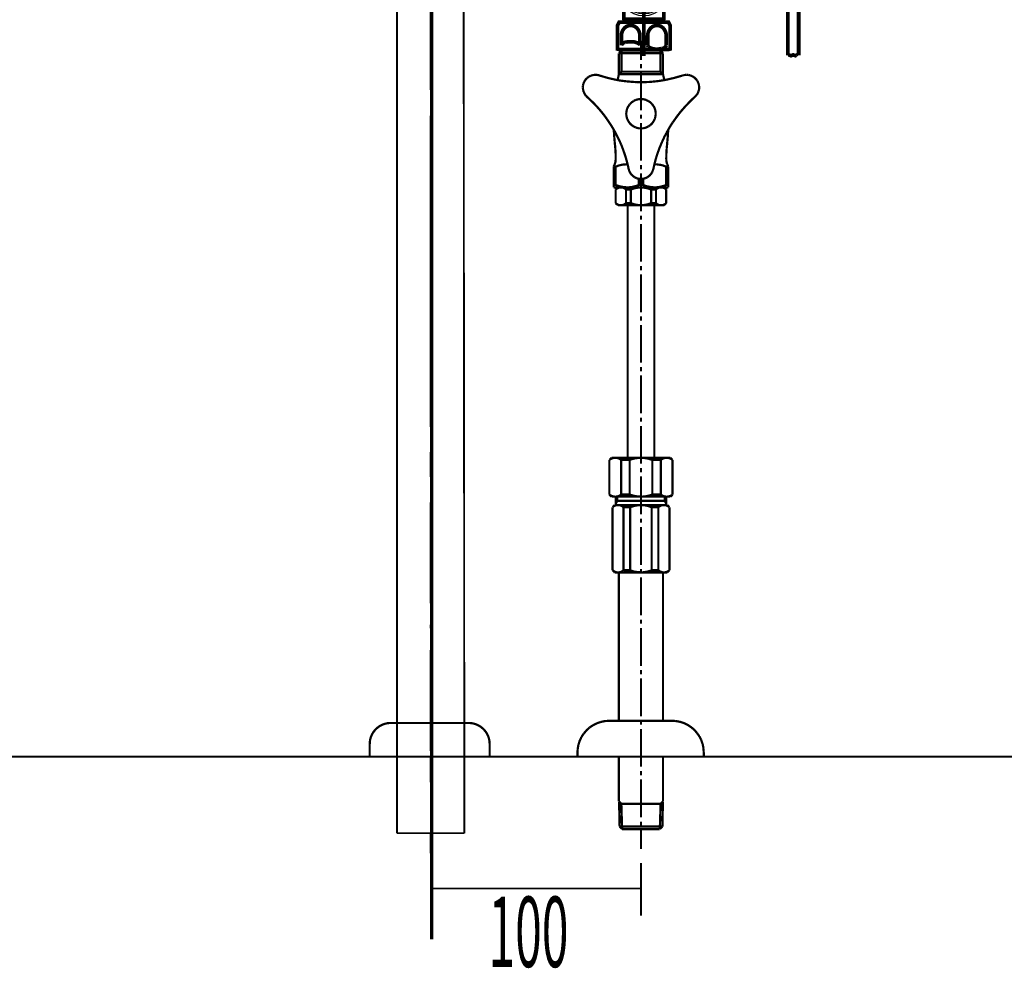
# Model space of a CAD drawing. Extents: x 66 to 480, y -271 to -8.
# Drawn here: x 113 to 159, y -264 to -219 of the extents above; entities that cross this region are included whole.
import ezdxf

# ---------------------------------------------------------------- set-up
doc = ezdxf.new("R2010")
doc.units = 0
for name, pattern in [('AIGENLINE003', [0.801, 0.4005, -0.4005, 0, 0, 0, 0]), ('AIGENLINE005', [0.7056, 0.3528, -0.3528]), ('AIGENLINE006', [2, 1.25, -0.25, 0.25, -0.25])]:
    doc.linetypes.add(name, pattern=pattern)
for name, color, linetype in [('LAYER_12', 7, 'CONTINUOUS'), ('LAYER_30', 7, 'CONTINUOUS'), ('LAYER_4', 7, 'CONTINUOUS'), ('LAYER_8', 7, 'CONTINUOUS')]:
    doc.layers.add(name, color=color, linetype=linetype)
doc.styles.get("Standard").update_dxf_attribs({"font": 'TXT', "bigfont": 'BIGFONT'})

# ---------------------------------------------------------------- blocks, each defined once
blk = doc.blocks.new('AIGNBL04010122')
at = {"layer": 'LAYER_4', "linetype": 'AIGENLINE003', "const_width": 0.1482, "flags": 128}
blk.add_lwpolyline([(132.127, -80.7643), (132.127, -263.0424)], dxfattribs=at)
blk = doc.blocks.new('AIGNBL08010002')
at = {"layer": 'LAYER_8', "color": 6, "linetype": 'AIGENLINE005', "const_width": 0.1058, "flags": 128}
for points in [[(142.0765, -220.3356), (142.0765, -221.2417)], [(141.1492, -220.8014), (141.0264, -220.9242)], [(141.0264, -220.9242), (141.0264, -221.9235)], [(142.0765, -220.9242), (141.0264, -220.9242)], [(142.0765, -220.8014), (141.1492, -220.8014)], [(141.1492, -220.8014), (141.1492, -221.8007)], [(143.0039, -220.8014), (142.0765, -220.8014)], [(143.1224, -220.9242), (142.0765, -220.9242)], [(143.0039, -220.8014), (143.1224, -220.9242)], [(143.0039, -220.8014), (143.0039, -221.8007)], [(143.1224, -220.9242), (143.1224, -221.9235)], [(141.1492, -221.8007), (141.0264, -221.9235)], [(142.0765, -221.8007), (141.1492, -221.8007)], [(142.0765, -221.4408), (142.0765, -221.6398)], [(143.0039, -221.8007), (142.0765, -221.8007)], [(142.0765, -221.8388), (142.0765, -223.6426)], [(143.0039, -221.8007), (143.1224, -221.9235)], [(139.3835, -222.2665), (139.3412, -222.3638)], [(139.4385, -222.1818), (139.3835, -222.2665)], [(139.5105, -222.1056), (139.4385, -222.1818)], [(139.5952, -222.042), (139.5105, -222.1056)], [(139.6884, -221.9955), (139.5952, -222.042)], [(139.79, -221.9658), (139.6884, -221.9955)], [(139.8916, -221.9531), (139.79, -221.9658)], [(139.9975, -221.9574), (139.8916, -221.9531)], [(140.0991, -221.9828), (139.9975, -221.9574)], [(140.0991, -221.9828), (140.2896, -222.042)], [(140.2896, -222.042), (140.4844, -222.0971)], [(140.4844, -222.0971), (140.6792, -222.1437)], [(140.6792, -222.1437), (140.874, -222.186)], [(140.874, -222.186), (141.0688, -222.2241)], [(140.9841, -222.1183), (140.9671, -222.2029)], [(141.0264, -221.9235), (140.9841, -222.1183)], [(142.0765, -221.9235), (141.0264, -221.9235)], [(141.0688, -222.2241), (141.2678, -222.2495)], [(141.2678, -222.2495), (141.4668, -222.2707)], [(141.4668, -222.2707), (141.6658, -222.2876)], [(141.6658, -222.2876), (141.8648, -222.3003)], [(141.8648, -222.3003), (142.0638, -222.3003)], [(142.0638, -222.3003), (142.2671, -222.3003)], [(143.1224, -221.9235), (142.0765, -221.9235)], [(142.2671, -222.3003), (142.4661, -222.2919)], [(142.4661, -222.2919), (142.6651, -222.2749)], [(142.6651, -222.2749), (142.8641, -222.2538)], [(142.8641, -222.2538), (143.0631, -222.2241)], [(143.0631, -222.2241), (143.2579, -222.1902)], [(143.1436, -222.0082), (143.1224, -221.9235)], [(143.1817, -222.2029), (143.1436, -222.0082)], [(143.2579, -222.1902), (143.4527, -222.1479)], [(143.4527, -222.1479), (143.6475, -222.1013)], [(143.6475, -222.1013), (143.8423, -222.0463)], [(143.8423, -222.0463), (144.0328, -221.9912)], [(144.0328, -221.9912), (144.0497, -221.9828)], [(144.1175, -221.9658), (144.0497, -221.9828)], [(144.2234, -221.9531), (144.1175, -221.9658)], [(144.3292, -221.9574), (144.2234, -221.9531)], [(144.4308, -221.9828), (144.3292, -221.9574)], [(144.524, -222.0251), (144.4308, -221.9828)], [(144.6129, -222.0844), (144.524, -222.0251)], [(144.6891, -222.1564), (144.6129, -222.0844)], [(144.7526, -222.2368), (144.6891, -222.1564)], [(144.7992, -222.3342), (144.7526, -222.2368)], [(144.8289, -222.4316), (144.7992, -222.3342)], [(139.3158, -222.4655), (139.3115, -222.5713)], [(139.3115, -222.5713), (139.3242, -222.673)], [(139.3412, -222.3638), (139.3158, -222.4655)], [(139.3242, -222.673), (139.3539, -222.7746)], [(139.3539, -222.7746), (139.4004, -222.8677)], [(144.7696, -222.8381), (144.8077, -222.7407)], [(144.8077, -222.7407), (144.8373, -222.6391)], [(144.8416, -222.5375), (144.8289, -222.4316)], [(144.8373, -222.6391), (144.8416, -222.5375)], [(139.4004, -222.8677), (139.4597, -222.9524)], [(139.4597, -222.9524), (139.5105, -222.999)], [(139.5275, -223.0159), (139.5105, -222.999)], [(139.6714, -223.1514), (139.5275, -223.0159)], [(139.8154, -223.2912), (139.6714, -223.1514)], [(139.9551, -223.4351), (139.8154, -223.2912)], [(141.6235, -223.2658), (141.5388, -223.3547)], [(141.7251, -223.198), (141.6235, -223.2658)], [(141.8352, -223.143), (141.7251, -223.198)], [(141.9537, -223.1133), (141.8352, -223.143)], [(142.0765, -223.1006), (141.9537, -223.1133)], [(142.1993, -223.1133), (142.0765, -223.1006)], [(142.0765, -223.1006)], [(142.3137, -223.143), (142.1993, -223.1133)], [(142.4238, -223.198), (142.3137, -223.143)], [(142.5254, -223.2658), (142.4238, -223.198)], [(142.6101, -223.3547), (142.5254, -223.2658)], [(144.3504, -223.2785), (144.2106, -223.4224)], [(144.4901, -223.1345), (144.3504, -223.2785)], [(144.6383, -222.999), (144.4901, -223.1345)], [(144.6383, -222.999), (144.7103, -222.9228)], [(144.7103, -222.9228), (144.7696, -222.8381)], [(140.0864, -223.5833), (139.9551, -223.4351)], [(140.2177, -223.74), (140.0864, -223.5833)], [(140.3405, -223.8967), (140.2177, -223.74)], [(141.3863, -223.6807), (141.3736, -223.8035)], [(141.416, -223.5622), (141.3863, -223.6807)], [(141.471, -223.4521), (141.416, -223.5622)], [(141.5388, -223.3547), (141.471, -223.4521)], [(142.682, -223.4521), (142.6101, -223.3547)], [(142.7329, -223.5622), (142.682, -223.4521)], [(142.7667, -223.6807), (142.7329, -223.5622)], [(142.7752, -223.8035), (142.7667, -223.6807)], [(143.9481, -223.7231), (143.8253, -223.8797)], [(144.0794, -223.5706), (143.9481, -223.7231)], [(144.2106, -223.4224), (144.0794, -223.5706)], [(140.459, -224.0576), (140.3405, -223.8967)], [(140.5691, -224.2227), (140.459, -224.0576)], [(140.6792, -224.3921), (140.5691, -224.2227)], [(141.3736, -223.8035), (141.3863, -223.9263)], [(141.3863, -223.9263), (141.416, -224.0449)], [(141.416, -224.0449), (141.471, -224.1507)], [(141.471, -224.1507), (141.5388, -224.2524)], [(142.0765, -223.8416), (142.0765, -224.0406)], [(142.6101, -224.2524), (142.682, -224.1507)], [(142.682, -224.1507), (142.7329, -224.0449)], [(142.7329, -224.0449), (142.7667, -223.9263)], [(142.7667, -223.9263), (142.7752, -223.8035)], [(143.5924, -224.2058), (143.4823, -224.3709)], [(143.7068, -224.0406), (143.5924, -224.2058)], [(143.8253, -223.8797), (143.7068, -224.0406)], [(140.7808, -224.5615), (140.6792, -224.3921)], [(140.8782, -224.7351), (140.7808, -224.5615)], [(140.7851, -224.5657), (140.7935, -224.7647)], [(141.5388, -224.2524), (141.6235, -224.3371)], [(141.6235, -224.3371), (141.7251, -224.409)], [(141.7251, -224.409), (141.8352, -224.4598)], [(141.8352, -224.4598), (141.9537, -224.4937)], [(141.9537, -224.4937), (142.0765, -224.5022)], [(142.0765, -224.2397), (142.0765, -226.0393)], [(142.0765, -224.5022), (142.1993, -224.4937)], [(142.1993, -224.4937), (142.3137, -224.4598)], [(142.3137, -224.4598), (142.4238, -224.409)], [(142.4238, -224.409), (142.5254, -224.3371)], [(142.5254, -224.3371), (142.6101, -224.2524)], [(143.3807, -224.5445), (143.2833, -224.7181)], [(143.3511, -224.8621), (143.3638, -224.6631)], [(143.3638, -224.6631), (143.368, -224.5657)], [(143.4823, -224.3709), (143.3807, -224.5445)], [(140.7935, -224.7647), (140.8105, -224.9637)], [(140.8105, -224.9637), (140.8274, -225.167)], [(140.9671, -224.9129), (140.8782, -224.7351)], [(141.0561, -225.095), (140.9671, -224.9129)], [(141.1365, -225.2771), (141.0561, -225.095)], [(143.1055, -225.0781), (143.025, -225.2601)], [(143.1902, -224.896), (143.1055, -225.0781)], [(143.2833, -224.7181), (143.1902, -224.896)], [(143.313, -225.2644), (143.3341, -225.0611)], [(143.3341, -225.0611), (143.3511, -224.8621)], [(140.8274, -225.167), (140.8359, -225.2644)], [(140.8486, -225.3575), (140.8359, -225.2559)], [(140.8613, -225.5565), (140.8486, -225.3575)], [(140.874, -225.7556), (140.8613, -225.5565)], [(141.2085, -225.4634), (141.1365, -225.2771)], [(141.2762, -225.6539), (141.2085, -225.4634)], [(142.8811, -225.6328), (142.8176, -225.8233)], [(142.9488, -225.4464), (142.8811, -225.6328)], [(143.025, -225.2601), (142.9488, -225.4464)], [(143.296, -225.4592), (143.2833, -225.6539)], [(143.3172, -225.2559), (143.296, -225.4592)], [(140.8274, -226.2086), (140.8613, -226.0901)], [(140.8613, -226.0901), (140.874, -225.9673)], [(140.874, -225.9588), (140.874, -225.7556)], [(140.874, -225.9673), (140.874, -225.9588)], [(141.3398, -225.8445), (141.2762, -225.6539)], [(141.3948, -226.035), (141.3398, -225.8445)], [(141.4456, -226.2298), (141.3948, -226.035)], [(142.7625, -226.0139), (142.7117, -226.2086)], [(142.8176, -225.8233), (142.7625, -226.0139)], [(143.2791, -225.8572), (143.2749, -225.9588)], [(143.2749, -225.9588), (143.2876, -226.0774)], [(143.2833, -225.6539), (143.2791, -225.8572)], [(143.2876, -226.0774), (143.3172, -226.1959)], [(140.7766, -226.3187), (140.8274, -226.2086)], [(140.7766, -226.3187), (140.7766, -227.3053)], [(140.874, -226.3187), (140.7766, -226.3187)], [(141.0434, -226.2552), (140.874, -226.3187)], [(140.874, -226.3187), (140.874, -227.191)], [(141.2381, -226.2171), (141.0434, -226.2552)], [(141.4372, -226.2044), (141.2381, -226.2171)], [(141.488, -226.4246), (141.4456, -226.2298)], [(141.488, -226.4246), (141.5176, -226.5262)], [(141.5176, -226.5262), (141.5642, -226.6194)], [(142.0765, -226.2425), (142.0765, -226.4415)], [(142.6016, -226.5897), (142.6439, -226.4923)], [(142.6439, -226.4923), (142.6651, -226.4246)], [(142.6693, -226.4034), (142.6651, -226.4246)], [(142.7117, -226.2086), (142.6693, -226.4034)], [(142.8895, -226.2129), (142.7117, -226.2044)], [(143.0885, -226.251), (142.8895, -226.2129)], [(143.2749, -226.3187), (143.0885, -226.251)], [(143.2749, -226.3187), (143.2749, -227.191)], [(143.3765, -226.3187), (143.2749, -226.3187)], [(143.3172, -226.1959), (143.368, -226.306)], [(143.368, -226.306), (143.3765, -226.3187)], [(143.3765, -226.3187), (143.3765, -227.3053)], [(141.5642, -226.6194), (141.6277, -226.6998)], [(141.6277, -226.6998), (141.7039, -226.7718)], [(141.7039, -226.7718), (141.7928, -226.8311)], [(141.7928, -226.8311), (141.886, -226.8734)], [(141.886, -226.8734), (141.9876, -226.8988)], [(141.9749, -226.8946), (141.9749, -227.191)], [(141.9876, -226.8988), (142.0935, -226.9031)], [(142.0765, -226.6405), (142.0765, -228.4401)], [(142.0935, -226.9031), (142.1993, -226.8904)], [(142.1739, -226.8946), (142.1739, -227.191)], [(142.1993, -226.8904), (142.2967, -226.8607)], [(142.2967, -226.8607), (142.3899, -226.8141)], [(142.3899, -226.8141), (142.4746, -226.7506)], [(142.4746, -226.7506), (142.5466, -226.6744)], [(142.5466, -226.6744), (142.6016, -226.5897)], [(140.874, -227.191), (140.7766, -227.191)], [(143.3765, -227.3053), (140.7766, -227.3053)], [(140.874, -227.191), (141.0645, -227.2545)], [(140.9756, -227.3053), (140.874, -227.4027)], [(140.9206, -227.3688), (140.874, -227.4027)], [(140.874, -227.4027), (140.874, -228.0548)], [(140.9714, -227.3392), (140.9206, -227.3688)], [(141.0264, -227.3138), (140.9714, -227.3392)], [(143.1775, -227.3053), (140.9756, -227.3053)], [(141.0857, -227.3053), (141.0264, -227.3138)], [(141.0645, -227.2545), (141.2593, -227.2926)], [(141.1492, -227.3053), (141.0857, -227.3053)], [(141.2085, -227.3138), (141.1492, -227.3053)], [(141.2635, -227.335), (141.2085, -227.3138)], [(141.2593, -227.2926), (141.4583, -227.3053)], [(141.3186, -227.3646), (141.2635, -227.335)], [(141.3652, -227.4027), (141.3186, -227.3646)], [(141.3652, -227.4027), (141.5938, -227.4027)], [(141.3652, -228.0548), (141.3652, -227.4027)], [(141.4583, -227.3053), (141.6573, -227.2842)], [(141.7717, -227.3434), (141.5938, -227.4027)], [(141.5938, -228.0548), (141.5938, -227.4027)], [(141.6573, -227.2842), (141.8521, -227.2333)], [(141.9707, -227.3096), (141.7717, -227.3434)], [(141.8521, -227.2333), (141.9749, -227.191)], [(142.1697, -227.3096), (141.9707, -227.3096)], [(142.1739, -227.191), (141.9749, -227.191)], [(142.3645, -227.3392), (142.1697, -227.3096)], [(142.1739, -227.191), (142.3645, -227.2545)], [(142.3645, -227.2545), (142.5593, -227.2926)], [(142.555, -227.4027), (142.3645, -227.3392)], [(142.555, -228.0548), (142.555, -227.4027)], [(142.7879, -227.4027), (142.555, -227.4027)], [(142.5593, -227.2926), (142.7583, -227.3053)], [(142.7583, -227.3053), (142.9573, -227.2842)], [(142.8303, -227.3688), (142.7879, -227.4027)], [(142.7879, -228.0548), (142.7879, -227.4027)], [(142.8853, -227.3392), (142.8303, -227.3688)], [(142.9403, -227.3138), (142.8853, -227.3392)], [(142.9996, -227.3053), (142.9403, -227.3138)], [(142.9573, -227.2842), (143.1521, -227.2333)], [(143.0589, -227.3053), (142.9996, -227.3053)], [(143.1182, -227.3138), (143.0589, -227.3053)], [(143.1775, -227.335), (143.1182, -227.3138)], [(143.1521, -227.2333), (143.2749, -227.191)], [(143.1775, -227.3053), (143.2749, -227.4027)], [(143.2283, -227.3646), (143.1775, -227.335)], [(143.2749, -227.4027), (143.2283, -227.3646)], [(143.3765, -227.191), (143.2749, -227.191)], [(143.2749, -227.4027), (143.2749, -228.0548)], [(140.874, -228.0548), (140.9756, -228.1522)], [(140.874, -228.0548), (140.9206, -228.0929)], [(140.9206, -228.0929), (140.9756, -228.1226)], [(140.9756, -228.1226), (141.0307, -228.1437)], [(143.1775, -228.1522), (140.9756, -228.1522)], [(141.0307, -228.1437), (141.0899, -228.1522)], [(141.0899, -228.1522), (141.1492, -228.1522)], [(141.1492, -228.1522), (141.2127, -228.1437)], [(141.2127, -228.1437), (141.2678, -228.1183)], [(141.2678, -228.1183), (141.3186, -228.0887)], [(141.3186, -228.0887), (141.3652, -228.0548)], [(141.3652, -228.0548), (141.5938, -228.0548)], [(141.4414, -240.1566), (141.4414, -228.1522)], [(141.5938, -228.0548), (141.7844, -228.1183)], [(141.7844, -228.1183), (141.9834, -228.148)], [(141.9834, -228.148), (142.1824, -228.148)], [(142.1824, -228.148), (142.3814, -228.1141)], [(142.3814, -228.1141), (142.555, -228.0548)], [(142.7879, -228.0548), (142.555, -228.0548)], [(142.7117, -240.1566), (142.7117, -228.1522)], [(142.7879, -228.0548), (142.8345, -228.0929)], [(142.8345, -228.0929), (142.8853, -228.1226)], [(142.8853, -228.1226), (142.9446, -228.1437)], [(142.9446, -228.1437), (143.0039, -228.1522)], [(143.0039, -228.1522), (143.0674, -228.1522)], [(143.0674, -228.1522), (143.1224, -228.1437)], [(143.1224, -228.1437), (143.1817, -228.1183)], [(143.2749, -228.0548), (143.1775, -228.1522)], [(143.1817, -228.1183), (143.2325, -228.0887)], [(143.2325, -228.0887), (143.2749, -228.0548)], [(142.0765, -228.6434), (142.0765, -228.8424)], [(142.0765, -229.0414), (142.0765, -230.841)], [(142.0765, -231.0442), (142.0765, -231.2433)], [(142.0765, -231.4423), (142.0765, -233.2419)], [(142.0765, -233.4409), (142.0765, -233.6441)], [(142.0765, -233.8431), (142.0765, -235.6427)], [(142.0765, -235.8418), (142.0765, -236.045)], [(142.0765, -236.244), (142.0765, -238.0436)], [(142.0765, -238.2426), (142.0765, -238.4459)], [(142.0765, -238.6449), (142.0765, -240.4445)], [(140.675, -240.1566), (140.5734, -240.2582)], [(140.6326, -240.2158), (140.5734, -240.2582)], [(140.5734, -241.9053), (140.5734, -240.2582)], [(140.7004, -240.1862), (140.6326, -240.2158)], [(140.675, -240.1566), (143.4739, -240.1566)], [(140.7766, -240.165), (140.7004, -240.1862)], [(140.8528, -240.1566), (140.7766, -240.165)], [(140.929, -240.1608), (140.8528, -240.1566)], [(141.001, -240.182), (140.929, -240.1608)], [(141.0688, -240.2158), (141.001, -240.182)], [(141.1323, -240.2582), (141.0688, -240.2158)], [(141.1323, -240.2582), (141.5388, -240.2582)], [(141.1323, -241.9053), (141.1323, -240.2582)], [(141.6319, -240.2243), (141.5388, -240.2582)], [(141.5388, -240.2582), (141.5388, -241.9053)], [(141.8267, -240.1777), (141.6319, -240.2243)], [(142.0257, -240.1566), (141.8267, -240.1777)], [(142.2247, -240.165), (142.0257, -240.1566)], [(142.4238, -240.1989), (142.2247, -240.165)], [(142.6143, -240.2582), (142.4238, -240.1989)], [(142.6143, -240.2582), (142.6143, -241.9053)], [(143.0208, -240.2582), (142.6143, -240.2582)], [(143.0758, -240.2158), (143.0208, -240.2582)], [(143.0208, -241.9053), (143.0208, -240.2582)], [(143.1436, -240.1862), (143.0758, -240.2158)], [(143.2156, -240.165), (143.1436, -240.1862)], [(143.2918, -240.1566), (143.2156, -240.165)], [(143.368, -240.1608), (143.2918, -240.1566)], [(143.4442, -240.182), (143.368, -240.1608)], [(143.512, -240.2158), (143.4442, -240.182)], [(143.4739, -240.1566), (143.5755, -240.2582)], [(143.5755, -240.2582), (143.512, -240.2158)], [(143.5755, -241.9053), (143.5755, -240.2582)], [(142.0765, -240.6435), (142.0765, -240.8425)], [(142.0765, -241.0458), (142.0765, -242.8454)], [(140.675, -242.007), (140.5734, -241.9053)], [(140.5734, -241.9053), (140.6411, -241.9519)], [(140.6411, -241.9519), (140.7088, -241.9816)], [(140.675, -242.007), (143.4739, -242.007)], [(140.7088, -241.9816), (140.7808, -241.9985)], [(140.7808, -241.9985), (140.857, -242.007)], [(140.857, -242.007), (140.9333, -241.9985)], [(140.874, -242.405), (140.874, -242.007)], [(140.9333, -241.9985), (141.0053, -241.9773)], [(140.9502, -242.206), (140.9502, -242.007)], [(141.0053, -241.9773), (141.0772, -241.9477)], [(141.0772, -241.9477), (141.1323, -241.9053)], [(141.1323, -241.9053), (141.5388, -241.9053)], [(141.5388, -241.9053), (141.7293, -241.9646)], [(141.7293, -241.9646), (141.9241, -241.9985)], [(141.9241, -241.9985), (142.1274, -242.007)], [(142.1274, -242.007), (142.3221, -241.9858)], [(142.3221, -241.9858), (142.5169, -241.9392)], [(142.5169, -241.9392), (142.6143, -241.9053)], [(143.0208, -241.9053), (142.6143, -241.9053)], [(143.0208, -241.9053), (143.0801, -241.9519)], [(143.0801, -241.9519), (143.1521, -241.9816)], [(143.1521, -241.9816), (143.224, -241.9985)], [(143.2029, -242.206), (143.2029, -242.007)], [(143.224, -241.9985), (143.3003, -242.007)], [(143.2749, -242.405), (143.2749, -242.007)], [(143.3003, -242.007), (143.3765, -241.9985)], [(143.3765, -241.9985), (143.4485, -241.9773)], [(143.4485, -241.9773), (143.5204, -241.9477)], [(143.4739, -242.007), (143.5755, -241.9053)], [(143.5204, -241.9477), (143.5755, -241.9053)], [(140.8232, -242.405), (140.7258, -242.5066)], [(140.802, -242.4516), (140.747, -242.4854)], [(140.8655, -242.4219), (140.802, -242.4516)], [(143.3257, -242.405), (140.8232, -242.405)], [(140.929, -242.4092), (140.8655, -242.4219)], [(140.9502, -242.206), (140.874, -242.333)], [(141.001, -242.405), (140.929, -242.4092)], [(143.2029, -242.206), (140.9502, -242.206)], [(141.0688, -242.4135), (141.001, -242.405)], [(141.1323, -242.4346), (141.0688, -242.4135)], [(141.1916, -242.4643), (141.1323, -242.4346)], [(141.2466, -242.5066), (141.1916, -242.4643)], [(141.8013, -242.4346), (141.6108, -242.4897)], [(142.0003, -242.405), (141.8013, -242.4346)], [(142.1993, -242.4092), (142.0003, -242.405)], [(142.3941, -242.4431), (142.1993, -242.4092)], [(142.5847, -242.5066), (142.3941, -242.4431)], [(142.9827, -242.4516), (142.9234, -242.4854)], [(143.042, -242.4219), (142.9827, -242.4516)], [(143.1097, -242.4092), (143.042, -242.4219)], [(143.1775, -242.405), (143.1097, -242.4092)], [(143.2452, -242.4135), (143.1775, -242.405)], [(143.2029, -242.206), (143.2749, -242.333)], [(143.313, -242.4346), (143.2452, -242.4135)], [(143.3722, -242.4643), (143.313, -242.4346)], [(143.3257, -242.405), (143.4273, -242.5066)], [(143.4273, -242.5066), (143.3722, -242.4643)], [(140.747, -242.4854), (140.7258, -242.5066)], [(140.7258, -242.5066), (140.7258, -245.5045)], [(141.2466, -242.5066), (141.5642, -242.5066)], [(141.2466, -242.5066), (141.2466, -245.5045)], [(141.6108, -242.4897), (141.5642, -242.5066)], [(141.5642, -242.5066), (141.5642, -245.5045)], [(142.5847, -242.5066), (142.5847, -245.5045)], [(142.9022, -242.5066), (142.5847, -242.5066)], [(142.9234, -242.4854), (142.9022, -242.5066)], [(142.9022, -242.5066), (142.9022, -245.5045)], [(143.4273, -242.5066), (143.4273, -245.5045)], [(142.0765, -243.0444), (142.0765, -243.2434)], [(142.0765, -243.4466), (142.0765, -245.2462)], [(140.8232, -245.6061), (140.7258, -245.5045)], [(140.7258, -245.5045), (140.7808, -245.5469)], [(140.7808, -245.5469), (140.8401, -245.5765)], [(140.8232, -245.6061), (143.3257, -245.6061)], [(140.8401, -245.5765), (140.9036, -245.5977)], [(140.9036, -245.5977), (140.9714, -245.6061)], [(140.9714, -245.6061), (141.0391, -245.6019)], [(141.0264, -252.6606), (141.0264, -245.6061)], [(141.0391, -245.6019), (141.1111, -245.585)], [(141.1111, -245.585), (141.1704, -245.5596)], [(141.1704, -245.5596), (141.2254, -245.5215)], [(141.2254, -245.5215), (141.2466, -245.5045)], [(141.2466, -245.5045), (141.5642, -245.5045)], [(141.5642, -245.5045), (141.7547, -245.568)], [(141.7547, -245.568), (141.9537, -245.5977)], [(141.9537, -245.5977), (142.1528, -245.6019)], [(142.0765, -245.4452), (142.0765, -245.6443)], [(142.1528, -245.6019), (142.3518, -245.5765)], [(142.3518, -245.5765), (142.5423, -245.5215)], [(142.5423, -245.5215), (142.5847, -245.5045)], [(142.9022, -245.5045), (142.5847, -245.5045)], [(142.9022, -245.5045), (142.9573, -245.5469)], [(142.9573, -245.5469), (143.0208, -245.5765)], [(143.0208, -245.5765), (143.0843, -245.5977)], [(143.0843, -245.5977), (143.1521, -245.6061)], [(143.1224, -252.6606), (143.1224, -245.6061)], [(143.1521, -245.6061), (143.2198, -245.6019)], [(143.2198, -245.6019), (143.2833, -245.585)], [(143.2833, -245.585), (143.3511, -245.5596)], [(143.3257, -245.6061), (143.4273, -245.5045)], [(143.3511, -245.5596), (143.4061, -245.5215)], [(143.4061, -245.5215), (143.4273, -245.5045)], [(142.0765, -245.8433), (142.0765, -247.6471)], [(142.0765, -247.8461), (142.0765, -248.0451)], [(142.0765, -248.2441), (142.0765, -250.048)], [(142.0765, -250.247), (142.0765, -250.446)], [(142.0765, -250.645), (142.0765, -252.4488)], [(139.9721, -252.7791), (139.7942, -252.8723)], [(140.1626, -252.7156), (139.9721, -252.7791)], [(140.3574, -252.6733), (140.1626, -252.7156)], [(140.5564, -252.6606), (140.3574, -252.6733)], [(140.5564, -252.6606), (143.5586, -252.6606)], [(142.0765, -252.6479), (142.0765, -252.8469)], [(143.7152, -252.669), (143.5586, -252.6606)], [(143.91, -252.7029), (143.7152, -252.669)], [(144.1006, -252.7622), (143.91, -252.7029)], [(144.2826, -252.8469), (144.1006, -252.7622)], [(139.4809, -253.1179), (139.3539, -253.2703)], [(139.6291, -252.9824), (139.4809, -253.1179)], [(139.7942, -252.8723), (139.6291, -252.9824)], [(142.0765, -253.0459), (142.0765, -254.8455)], [(144.452, -252.957), (144.2826, -252.8469)], [(144.6044, -253.084), (144.452, -252.957)], [(144.7357, -253.2364), (144.6044, -253.084)], [(144.85, -253.3973), (144.7357, -253.2364)], [(139.1591, -253.6175), (139.0998, -253.8081)], [(139.2438, -253.4354), (139.1591, -253.6175)], [(139.3539, -253.2703), (139.2438, -253.4354)], [(144.939, -253.5752), (144.85, -253.3973)], [(145.0067, -253.7657), (144.939, -253.5752)], [(139.0659, -254.0071), (139.0575, -254.1595)], [(139.0575, -254.1595), (139.0575, -254.3628)], [(139.0998, -253.8081), (139.0659, -254.0071)], [(145.0448, -253.9647), (145.0067, -253.7657)], [(145.0575, -254.1595), (145.0448, -253.9647)], [(145.0575, -254.1595), (145.0575, -254.3628)], [(139.0575, -254.3628), (145.0575, -254.3628)], [(141.0264, -256.4926), (141.0264, -254.3628)], [(143.1224, -256.4926), (143.1224, -254.3628)], [(142.0765, -255.0487), (142.0765, -255.2477)], [(142.0765, -255.4468), (142.0765, -257.2464)], [(141.1408, -256.607), (141.0264, -256.4926)], [(141.0349, -256.5011), (141.0603, -257.6867)], [(143.0081, -256.607), (143.1224, -256.4926)], [(143.0928, -257.6867), (143.1182, -256.5011)], [(143.114, -256.607), (141.0349, -256.607)], [(141.1408, -256.607), (141.1789, -257.8095)], [(143.0081, -256.607), (142.97, -257.8095)], [(142.0765, -257.4496), (142.0765, -257.6486)], [(141.1789, -257.8095), (141.0603, -257.6867)], [(141.0603, -257.6867), (143.0928, -257.6867)], [(142.97, -257.8095), (141.1789, -257.8095)], [(142.0765, -257.8476), (142.0765, -258.758)], [(142.97, -257.8095), (143.0928, -257.6867)]]:
    blk.add_lwpolyline(points, dxfattribs=at)
blk = doc.blocks.new('AIGNBL08010003')
at = {"layer": 'LAYER_8', "color": 4, "const_width": 0.1764}
for points in [[(142.2194, -203.7141), (142.2194, -202.9841), (141.7094, -202.9841), (141.1994, -202.9841), (141.1994, -203.7141)], [(141.7094, -203.7641), (141.7094, -205.1841)], [(140.8094, -205.2541), (140.8494, -205.2141)], [(140.8094, -205.5241), (140.8094, -205.2541), (142.6094, -205.2541), (142.5694, -205.2141)], [(142.6094, -205.5241), (142.6094, -205.2541)], [(140.5094, -205.6107), (140.5738, -205.6107), (140.5738, -205.8741)], [(140.5094, -205.9741), (140.5738, -205.9741), (140.6764, -205.9241), (140.5738, -205.8741), (140.5094, -205.8741)], [(140.5094, -205.9241), (140.6764, -205.9241)], [(140.5738, -205.9741), (140.5738, -207.0375)], [(141.5425, -205.9241), (141.645, -205.8741), (141.7738, -205.8741), (141.8764, -205.9241)], [(141.645, -205.6107), (141.645, -205.8741)], [(141.645, -205.9741), (141.645, -207.0375)], [(142.9094, -205.9741), (142.845, -205.9741), (142.7425, -205.9241), (142.845, -205.8741), (142.9094, -205.8741)], [(142.9094, -205.9241), (142.7425, -205.9241)], [(142.9094, -205.6107), (142.845, -205.6107), (142.845, -205.8741)], [(142.845, -205.9741), (142.845, -207.0375)], [(140.6617, -207.5254), (140.7779, -207.3241), (140.7779, -207.1241)], [(142.7572, -207.3241), (141.7094, -207.3241), (140.6617, -207.3241)], [(142.7572, -207.5254), (142.641, -207.3241), (142.641, -207.1241)], [(140.6617, -207.7241), (140.7617, -207.8241)], [(140.7594, -207.8241), (140.7094, -207.8741)], [(140.9094, -207.8241), (140.7607, -207.8241), (141.7094, -207.8241), (142.6582, -207.8241), (142.5094, -207.8241)], [(142.7572, -207.7241), (142.6572, -207.8241)], [(143.9094, -208.7229), (143.9094, -208.8491)], [(146.4693, -208.8972), (146.4693, -212.4679)], [(142.7094, -211.2241), (141.2094, -211.2241), (141.2094, -213.4741)], [(143.9094, -212.7229), (143.9094, -212.5991), (143.9094, -212.8242)], [(146.3185, -213.1239), (146.3094, -213.0239), (146.3185, -212.9239)], [(153.8504, -212.9239), (153.8594, -213.0239), (153.8504, -213.1239)], [(141.6394, -214.0041), (142.2094, -214.0041), (142.2094, -213.5041), (141.0144, -213.5041), (141.0144, -213.8541)], [(141.6394, -214.1041), (142.2894, -214.1041), (142.2894, -213.5041), (143.5644, -213.5041), (143.5644, -213.8541)], [(141.6394, -213.8541), (141.6394, -215.4641)], [(142.5655, -213.8541), (142.5655, -215.4641)], [(143.6724, -215.4641), (143.6724, -213.8541)], [(141.8063, -214.1041), (141.8063, -215.4641)], [(141.0094, -215.5541), (141.0094, -216.7541), (141.0094, -217.9541)], [(141.1094, -215.4641), (141.1094, -215.5041)], [(143.3094, -215.4641), (143.3094, -215.5041)], [(143.4094, -215.5541), (143.4094, -216.7541), (143.4094, -217.9541)], [(149.0494, -221.0239), (149.0494, -216.0239)], [(149.5694, -221.0239), (149.5694, -216.0239)], [(149.7685, -216.1238), (149.7599, -216.0738), (149.7685, -216.0239)], [(153.6504, -216.0239), (153.659, -216.0738), (153.6504, -216.1238)], [(153.5093, -216.3236), (149.9096, -216.3236)], [(143.2506, -217.8641), (141.1683, -217.8641)], [(143.2506, -218.0441), (141.1683, -218.0441)], [(141.2276, -218.6444), (141.2594, -218.7522), (141.2594, -218.753), (141.2594, -219.3041), (141.3094, -219.3541), (142.2094, -219.3541), (143.1094, -219.3541), (143.1594, -219.3041), (143.1594, -218.7529), (143.1594, -218.7518), (143.1914, -218.6445)], [(141.2594, -219.3041), (142.2094, -219.3041), (143.1594, -219.3041)], [(141.3994, -219.4541), (141.3994, -219.3541), (143.0194, -219.3541), (143.0194, -219.4541)], [(141.1429, -220.1041), (141.1429, -220.5541)], [(142.026, -220.1041), (142.026, -220.5541)], [(142.3929, -220.1041), (142.3929, -220.5541)], [(143.276, -220.1041), (143.276, -220.5541)]]:
    blk.add_lwpolyline(points, dxfattribs=at)
at = {"layer": 'LAYER_8', "color": 4, "linetype": 'AIGENLINE006', "const_width": 0.1764, "flags": 128}
for points in [[(142.3694, -203.3841), (141.0494, -203.3841)], [(153.7751, -210.7241), (141.5361, -210.7241)], [(142.2094, -211.2241), (142.2094, -221.0541)], [(151.7094, -211.5741), (151.7094, -218.7679)], [(143.7094, -217.9541), (140.7094, -217.9541)]]:
    blk.add_lwpolyline(points, dxfattribs=at)
at = {"layer": 'LAYER_8', "color": 4, "const_width": 0.1764}
for points in [[(141.8563, -203.5144), (141.8033, -203.4991), (141.7094, -203.4991), (141.6156, -203.4991), (141.5625, -203.5144), (141.5094, -203.5296), (141.4842, -203.5264), (141.3153, -203.4823, -0.3560869), (141.2344, -203.3841, -0.3559629), (141.3153, -203.286), (141.4842, -203.2418), (141.5094, -203.2386), (141.5625, -203.2539), (141.6156, -203.2691), (141.7094, -203.2691), (141.8033, -203.2691), (141.8563, -203.2539), (141.9094, -203.2386), (141.9347, -203.2418), (142.1036, -203.286, -0.3558967), (142.1844, -203.3841, -0.3560208), (142.1036, -203.4823), (141.9347, -203.5264), (141.9094, -203.5296)], [(143.1565, -203.7641), (143.1565, -205.1841), (143.1265, -205.2141), (140.2924, -205.2141), (140.2624, -205.1841), (140.2624, -203.7641, -0.3931199), (140.3124, -203.7141), (143.1065, -203.7141, -0.3931199)], [(153.7094, -212.6941), (146.4594, -212.6941, 0.4142019), (146.3094, -212.8441), (146.3094, -212.9241), (153.8594, -212.9239), (153.8594, -212.8441, 0.4143576)], [(146.4594, -213.3539), (153.7094, -213.3539, 0.414314), (153.8594, -213.2039), (153.8594, -213.1239), (146.3094, -213.1239), (146.3094, -213.2039, 0.414165)], [(149.9103, -216.3236, -0.4123614), (150.0594, -216.4736), (150.0594, -218.2239, 0.4141864), (150.3594, -218.5239), (153.0594, -218.5239, 0.4142609), (153.3594, -218.2239), (153.3594, -216.4736, -0.4124077), (153.5086, -216.3236), (153.5094, -216.3236, 0.4142929), (153.6594, -216.1736), (153.6594, -216.1239), (149.7594, -216.1239), (149.7594, -216.1736, 0.4141439), (149.9094, -216.3236)]]:
    blk.add_lwpolyline(points, format="xyb", close=True, dxfattribs=at)
for points in [[(142.9094, -207.1241), (140.5094, -207.1241), (140.5094, -205.5241), (142.9094, -205.5241)], [(141.7738, -205.9741), (141.645, -205.9741), (141.5425, -205.9241), (141.8764, -205.9241)], [(140.6617, -207.7241), (141.7094, -207.7241), (142.7572, -207.7241), (142.7572, -207.1241), (141.7094, -207.1241), (140.6617, -207.1241)], [(142.2094, -215.5041), (141.0594, -215.5041), (141.0094, -215.5541), (143.4094, -215.5541), (143.3594, -215.5041)], [(143.4594, -219.6041), (143.4594, -220.7273), (143.3594, -220.7541), (141.0594, -220.7541), (140.9594, -220.7273), (140.9594, -219.6041), (141.0336, -219.4541), (143.3853, -219.4541)]]:
    blk.add_lwpolyline(points, close=True, dxfattribs=at)
for points in [[(140.5738, -205.6107, -0.0813573), (141.1094, -205.5241, -0.0813579), (141.645, -205.6107), (141.7738, -205.6107), (141.7738, -205.8741)], [(141.7738, -205.6107, -0.0813573), (142.3094, -205.5241, -0.0813579), (142.845, -205.6107)], [(141.7738, -205.9741), (141.7738, -207.0375), (141.645, -207.0375, -0.0813594), (141.1094, -207.1241, -0.0813588), (140.5738, -207.0375), (140.5094, -207.0375)], [(141.7738, -207.0375, 0.0813588), (142.3094, -207.1241, 0.0813594), (142.845, -207.0375), (142.9094, -207.0375)], [(142.7094, -209.5241), (140.9094, -209.5241, -0.4141744), (140.7094, -209.3241), (140.7094, -207.8741), (141.7094, -207.8741), (142.7094, -207.8741), (142.6594, -207.8241)], [(142.7594, -212.7241, -0.3931199), (142.7094, -212.6741), (142.7094, -208.7741, -0.3931199), (142.7594, -208.7241, -0.3931199), (142.7094, -208.6741), (142.7094, -207.8741)], [(146.3094, -212.8241), (146.2594, -212.8241), (146.2594, -213.0241, -0.3935566), (146.2094, -213.0741, -0.3931199), (146.1594, -213.0241), (146.1594, -212.9241), (144.0094, -212.9241, -0.414141), (143.9094, -212.8241), (143.9094, -212.6741), (143.9094, -210.7241), (143.9094, -208.6241), (146.1047, -208.6241, 0.2662857), (146.5378, -208.374, -0.2662784), (146.9709, -208.1239), (149.7582, -208.1239), (149.7946, -208.1239)], [(149.7946, -208.1239, -0.1461633), (151.7021, -208.6997, -0.1333074), (153.1669, -210.3618, -0.1186973), (153.7094, -212.6742), (153.7094, -212.6939)], [(141.7094, -208.7241), (143.8594, -208.7241, -0.3934445), (143.9094, -208.7741)], [(141.2094, -211.2241, -0.4141887), (140.8594, -210.8741), (140.8594, -209.5178)], [(143.9094, -212.6741, -0.3935566), (143.8594, -212.7241), (142.2094, -212.7241)], [(143.2594, -212.7241, 0.3931199), (143.2094, -212.7741), (143.2094, -213.4741)], [(153.7092, -213.3539), (153.7092, -216.0239), (148.6154, -216.0239, -0.414242), (148.1154, -215.5239), (148.1154, -214.9539, 0.4141971), (146.5154, -213.3539)], [(142.2094, -213.8541), (140.8394, -213.8541, 0.4140511), (140.7394, -213.9541), (140.7394, -215.4341), (140.7694, -215.4641), (144.3094, -215.4641), (144.3394, -215.4341), (144.3394, -213.9541, 0.4142745), (144.2394, -213.8541), (142.2894, -213.8541)], [(141.1429, -220.1041, -0.1919974), (141.2876, -219.734, -0.2023286), (141.5844, -219.6041, -0.2167577), (141.9004, -219.7548, -0.1769924), (142.026, -220.1041)], [(142.3929, -220.1041, -0.1919974), (142.5376, -219.734, -0.2023286), (142.8344, -219.6041, -0.2167577), (143.1504, -219.7548, -0.1769924), (143.276, -220.1041)], [(141.1429, -220.5541, -0.3186344), (141.3555, -220.406, -0.083062), (141.5844, -220.3809, -0.1760865), (141.9973, -220.4926, -0.0934457), (142.026, -220.5541)], [(143.276, -220.5541, -0.318828), (143.0634, -220.7022, -0.0830635), (142.8344, -220.7273, -0.1761207), (142.4216, -220.6157, -0.0935288), (142.3929, -220.5541)], [(149.5694, -221.0239, 0.3987505), (149.4654, -221.0239), (149.4134, -221.0447), (149.3614, -221.0239), (149.3094, -221.0031), (149.2574, -221.0239), (149.2054, -221.0447), (149.1534, -221.0239), (149.1014, -221.0031), (149.0494, -221.0239)]]:
    blk.add_lwpolyline(points, format="xyb", dxfattribs=at)
at = {"layer": 'LAYER_8', "color": 4}
for centre, radius in [((142.2095, -217.9541), 1.2), ((142.2094, -217.9541), 1.1), ((142.2094, -217.9541), 1.045)]:
    blk.add_circle(centre, radius, dxfattribs=at)
blk = doc.blocks.new('AIGNBL0C02006D')
at = {"layer": 'LAYER_12', "const_width": 0.0882}
for points in [[(133.6372, -206.6797), (133.6765, -252.5882)], [(130.4767, -215.7024), (130.4767, -257.677)]]:
    blk.add_lwpolyline(points, dxfattribs=at)
blk = doc.blocks.new('AIGNBL0C020075')
at = {"layer": 'LAYER_12', "const_width": 0.0882}
for points in [[(132.0766, -207.4955), (132.0766, -208.6896)], [(132.0766, -209.8836), (132.0766, -213.0138)], [(132.0766, -215.8781), (132.0766, -212.8057)], [(132.0766, -213.9998), (132.0766, -217.6985)], [(132.0766, -218.8925), (132.0766, -222.6698)], [(132.0766, -223.8893), (132.0766, -238.6901)], [(132.0766, -239.8842), (132.0766, -241.0769)], [(132.0766, -242.271), (132.0766, -247.0714)], [(132.0766, -248.2654), (132.0766, -248.0965)], [(132.0766, -249.2906), (132.0766, -254.0909)], [(132.0766, -252.7005), (132.0766, -253.8946)], [(132.0766, -254.3986), (132.0766, -255.592)]]:
    blk.add_lwpolyline(points, dxfattribs=at)
blk = doc.blocks.new('AIGNBL0C020076')
at = {"layer": 'LAYER_12', "const_width": 0.0882}
for points in [[(133.6765, -258.0049), (133.6765, -252.2792)], [(130.4767, -258.0049), (130.4767, -254.0868)], [(130.4767, -258.0049), (133.6765, -258.0049)]]:
    blk.add_lwpolyline(points, dxfattribs=at)
blk = doc.blocks.new('AIGNBL0C030099')
at = {"layer": 'LAYER_12', "const_width": 0.1058}
blk.add_lwpolyline([(130.1818, -252.7632), (133.8815, -252.7632)], dxfattribs=at)
blk = doc.blocks.new('AIGNBL0C03009A')
at = {"layer": 'LAYER_12', "const_width": 0.1058}
blk.add_lwpolyline([(134.8816, -254.3628), (134.8816, -253.763)], dxfattribs=at)
blk = doc.blocks.new('AIGNBL0C03009B')
at = {"layer": 'LAYER_12', "const_width": 0.1058}
blk.add_lwpolyline([(129.1814, -253.763), (129.1814, -254.3628)], dxfattribs=at)
blk = doc.blocks.new('AIGNBL0C03009C')
at = {"layer": 'LAYER_12', "const_width": 0.1058}
blk.add_lwpolyline([(129.1814, -254.3628), (134.8816, -254.3628)], dxfattribs=at)
blk = doc.blocks.new('AIGNBL0C03009D')
at = {"layer": 'LAYER_12', "const_width": 0.1058}
blk.add_lwpolyline([(133.8815, -252.7632, -0.414337), (134.8816, -253.763)], format="xyb", dxfattribs=at)
blk = doc.blocks.new('AIGNBL0C03009E')
at = {"layer": 'LAYER_12', "const_width": 0.1058}
blk.add_lwpolyline([(129.1814, -253.763, -0.4144063), (130.1818, -252.7632)], format="xyb", dxfattribs=at)
blk = doc.blocks.new('AIGNBL0C020098')
at = {"layer": 'LAYER_12'}
for name in ['AIGNBL0C03009E', 'AIGNBL0C030099', 'AIGNBL0C03009D', 'AIGNBL0C03009B', 'AIGNBL0C03009A', 'AIGNBL0C03009C']:
    blk.add_blockref(name, (0, 0), dxfattribs=at)
blk = doc.blocks.new('AIGNBL0C01006B')
at = {"layer": 'LAYER_12'}
for name in ['AIGNBL0C02006D', 'AIGNBL0C020075', 'AIGNBL0C020076', 'AIGNBL0C020098']:
    blk.add_blockref(name, (0, 0), dxfattribs=at)

msp = doc.modelspace()

# ---------------------------------------------------------------- linework, layer by layer
at = {"layer": 'LAYER_30', "const_width": 0.0882}
for points in [[(65.7867, -254.3628), (234.1809, -254.3628)], [(65.7867, -254.3628), (234.1809, -254.3628)], [(132.0766, -258.0451), (132.0766, -258.9646)], [(142.0765, -259.4259), (142.0765, -261.9262)], [(142.0765, -260.1716), (142.0765, -261.0911)], [(132.0765, -260.6316), (142.0765, -260.6316)]]:
    msp.add_lwpolyline(points, dxfattribs=at)

# ---------------------------------------------------------------- block references
at = {"layer": 'LAYER_12'}
msp.add_blockref('AIGNBL0C01006B', (0, 0), dxfattribs=at)
at = {"layer": 'LAYER_4'}
msp.add_blockref('AIGNBL04010122', (0, 0), dxfattribs=at)
at = {"layer": 'LAYER_8'}
for name in ['AIGNBL08010003', 'AIGNBL08010002']:
    msp.add_blockref(name, (0, 0), dxfattribs=at)

# ---------------------------------------------------------------- texts
at = {"layer": 'LAYER_30', "width": 0.5}
msp.add_text('100', height=3.3492, dxfattribs=at).set_placement((134.8254, -264.3663))

doc.saveas('drawing.dxf')
